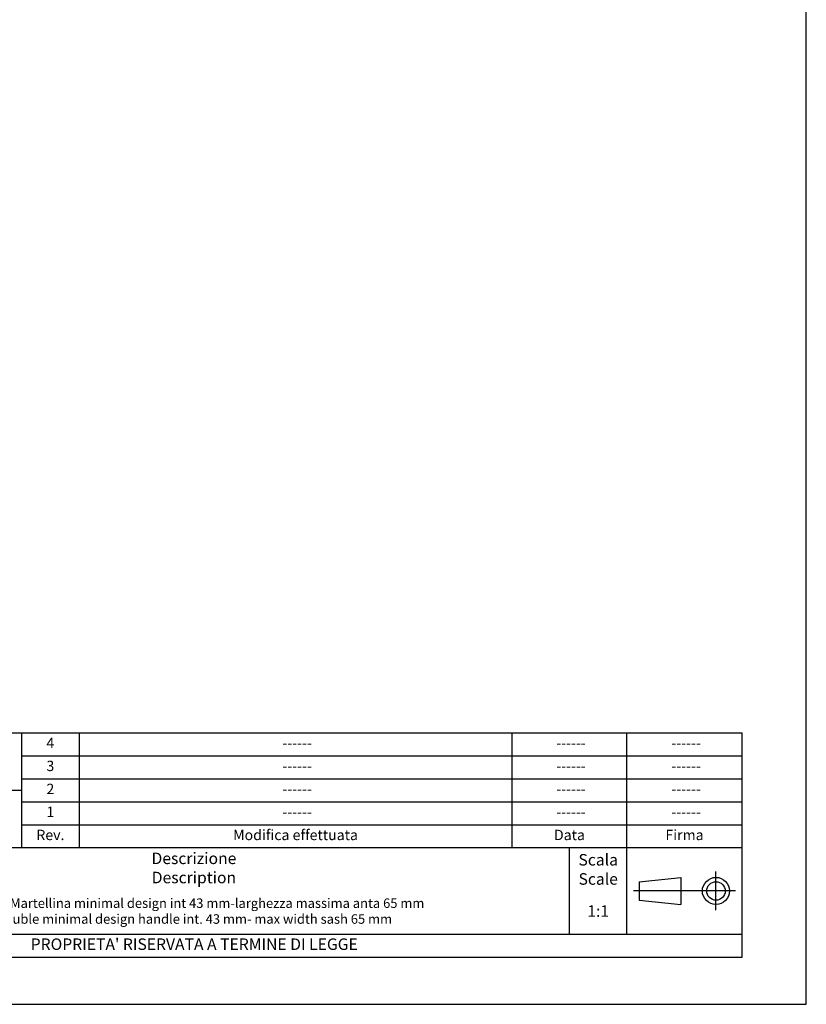
# Model space of a CAD drawing. Units: millimetres. Extents: x 0 to 420, y -72 to 297.
# Drawn here: x 283 to 420, y -72 to 99 of the extents above; entities that cross this region are included whole.
import ezdxf
from ezdxf.enums import TextEntityAlignment as Align

# ---------------------------------------------------------------- set-up
doc = ezdxf.new("R2010")
doc.units = ezdxf.units.MM
doc.header["$LTSCALE"] = 23.1
doc.linetypes.add('CENTER', pattern=[0.6, 0.375, -0.075, 0.075, -0.075])
doc.layers.get('0').update_dxf_attribs({"linetype": 'CONTINUOUS'})
doc.styles.add('DAVIDE', font='arial.ttf', dxfattribs={"height": 2.5})
doc.styles.add('pep', font='arial.ttf')

# ---------------------------------------------------------------- blocks, each defined once
blk = doc.blocks.new('I$C39FDDCDA')
at = {"linetype": 'Continuous'}
for p, q in [((1, 4.97), (8.2, 5.72)), ((8.2, 5.72), (8.2, 1)), ((1, 4.97), (1, 1.75)), ((1, 1.75), (8.2, 1))]:
    blk.add_line(p, q, dxfattribs=at)
at = {"linetype": 'CENTER', "ltscale": 5}
for p, q in [((14.32, 0), (14.32, 6.72)), ((17.69, 3.36), (0, 3.36))]:
    blk.add_line(p, q, dxfattribs=at)
for radius in [2.36, 1.61]:
    blk.add_circle((14.32, 3.36), radius)

msp = doc.modelspace()

# ---------------------------------------------------------------- linework, layer by layer
at = {"color": 7, "linetype": 'Continuous'}
for p, q in [((420, -72.4962), (420, 297)), ((0, -72.4962), (420, -72.4962))]:
    msp.add_line(p, q, dxfattribs=at)
for p, q in [((218.6368, -25.2964), (408.8368, -25.2964)), ((283.6368, -25.2964), (283.6368, -45.2964)), ((293.6368, -25.2964), (293.6368, -45.2964)), ((368.8368, -25.2964), (368.8368, -45.2964)), ((388.8368, -60.2964), (388.8368, -25.2964)), ((408.8368, -64.2964), (408.8368, -25.2964)), ((283.6368, -29.2964), (408.8368, -29.2964)), ((283.6368, -33.2964), (408.8368, -33.2964)), ((268.6368, -35.2964), (283.6368, -35.2964)), ((283.6368, -37.2964), (408.8368, -37.2964)), ((283.6368, -41.2964), (408.8368, -41.2964)), ((408.8368, -45.2964), (218.6368, -45.2964)), ((378.8368, -60.2964), (378.8368, -45.2964)), ((218.6368, -60.2964), (408.8368, -60.2964)), ((218.6368, -64.2964), (408.8368, -64.2964))]:
    msp.add_line(p, q)

# ---------------------------------------------------------------- block references
msp.add_blockref('I$C39FDDCDA', (389.9803, -56.1576))

# ---------------------------------------------------------------- texts
at = {"style": 'pep'}
msp.add_text("PROPRIETA' RISERVATA A TERMINE DI LEGGE", height=2, dxfattribs=at).set_placement((313.6368, -63.0464), align=Align.CENTER)
at = {"attachment_point": 5, "style": 'DAVIDE'}
for s, insert, char_height, width in [('4', (288.6368, -27.2964), 1.8, 10), (' ------', (331.2368, -27.2964), 1.8, 75.2), (' ------', (378.8368, -27.2964), 1.8, 20), (' ------', (398.8368, -27.2964), 1.8, 20), ('3', (288.6368, -31.2964), 1.8, 10), (' ------', (331.2368, -31.2964), 1.8, 75.2), (' ------', (378.8368, -31.2964), 1.8, 20), (' ------', (398.8368, -31.2964), 1.8, 20), ('2', (288.6368, -35.2964), 1.8, 10), (' ------', (331.2368, -35.2964), 1.8, 75.2), (' ------', (378.8368, -35.2964), 1.8, 20), (' ------', (398.8368, -35.2964), 1.8, 20), ('1', (288.6368, -39.2964), 1.8, 10), (' ------', (331.2368, -39.2964), 1.8, 75.2), (' ------', (378.8368, -39.2964), 1.8, 20), (' ------', (398.8368, -39.2964), 1.8, 20), ('Rev.', (288.6368, -43.2964), 1.8, 10), ('Modifica effettuata', (331.2368, -43.2964), 1.8, 75.2), ('Data', (378.8368, -43.2964), 1.8, 20), ('Firma', (398.8368, -43.2964), 1.8, 20), ('{\\H1.1111x;Descrizione\\P\\fArial|b0|i1|c0|p34;Description}', (313.5794, -48.7964), 1.8, 130.514798), ('Scala\\P{\\fArial|b0|i1|c0|p34;Scale}', (383.8368, -49.0464), 2, 10), ('\\pt1.8;{\\fCalibri|b0|i0|c0|p34;\\H0.91667x;Doppia Martellina minimal design int 43 mm-larghezza massima anta 65 mm\\P\\fCalibri|b0|i1|c0|p34;Double minimal design handle int. 43 mm- max width sash 65 mm}', (313.5794, -56.2964), 1.8, 127.781642), ('1:1', (383.8368, -56.5464), 2, 10)]:
    msp.add_mtext(s, dxfattribs=dict(at, insert=insert, char_height=char_height, width=width))

doc.saveas('drawing.dxf')
